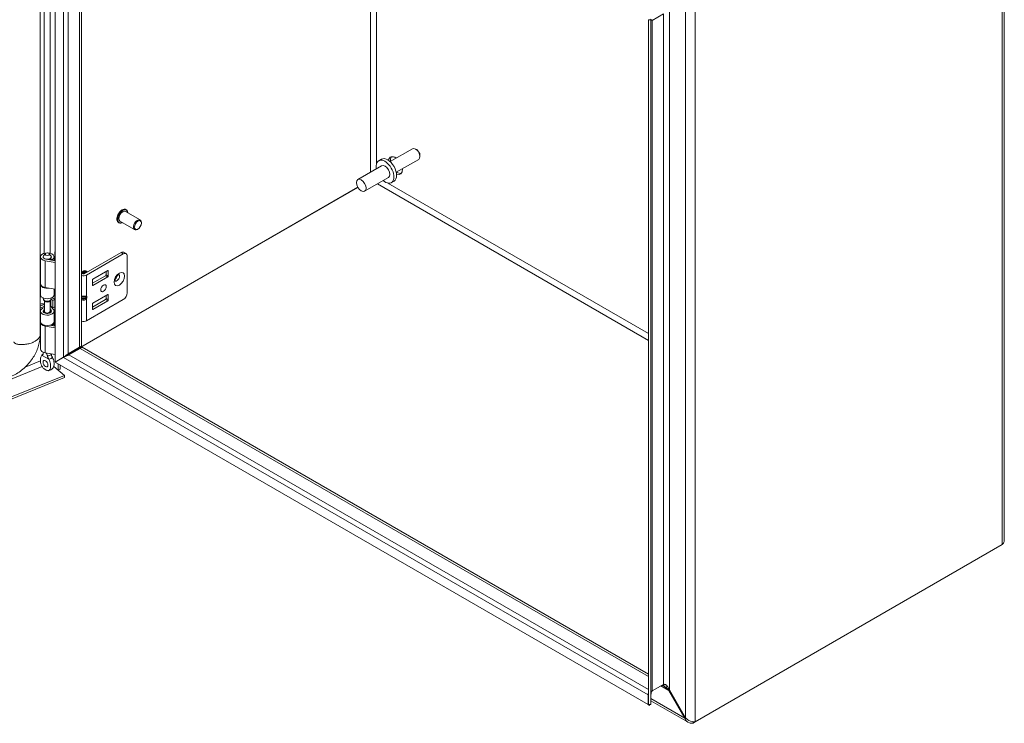
# Model space of a CAD drawing. Units: inches. Extents: x 5 to 165, y 4 to 101.
# Drawn here: x 149 to 165, y 29 to 40 of the extents above; entities that cross this region are included whole.
import ezdxf

# ---------------------------------------------------------------- set-up
doc = ezdxf.new("R2010")
doc.units = ezdxf.units.IN
doc.header["$LTSCALE"] = 10
doc.header["$MEASUREMENT"] = 0
doc.layers.add('Visible (ANSI)', color=7, linetype='Continuous', lineweight=5)
doc.layers.add('Visible Narrow (ANSI)', color=7, linetype='Continuous', lineweight=5)

msp = doc.modelspace()

# ---------------------------------------------------------------- linework, layer by layer
at = {"layer": 'Visible (ANSI)'}
for p, q in [((149.5591, 34.9262), (149.5591, 45.848)), ((149.3223, 45.6993), (149.3223, 35.3601)), ((149.9819, 45.6044), (149.9819, 35.182)), ((164.694, 43.628), (164.694, 32.0877)), ((159.0185, 40.3867), (159.0185, 29.4648)), ((159.0185, 40.3867), (159.0606, 40.3867)), ((159.0504, 40.3934), (159.0802, 40.3762)), ((159.0606, 40.3867), (159.0606, 29.4648)), ((159.2605, 40.4803), (159.0802, 40.3762)), ((155.2583, 38.3296), (154.9016, 38.1236)), ((155.3251, 38.3145), (155.3074, 38.3247)), ((154.7624, 38.162), (154.7195, 38.1373)), ((155.3565, 38.1595), (154.9998, 37.9535)), ((155.3769, 38.2248), (155.3769, 38.2044)), ((154.7664, 38.0559), (154.3876, 37.8372)), ((154.8736, 37.8703), (154.4948, 37.6516)), ((154.3875, 37.7138), (149.6939, 35.004)), ((154.3878, 37.7132), (149.6942, 35.0033)), ((154.9635, 37.8138), (154.9206, 37.789)), ((150.9161, 37.1935), (150.6829, 37.3282)), ((150.6944, 37.3574), (150.6911, 37.3593)), ((150.574, 37.149), (150.5707, 37.1509)), ((150.8268, 37.0389), (150.5936, 37.1736)), ((150.9346, 37.1435), (150.9346, 37.1527)), ((150.8794, 37.0479), (150.8715, 37.0433)), ((149.3253, 36.1776), (149.3253, 36.6045)), ((149.37, 36.594), (149.37, 36.6045)), ((149.4036, 36.6558), (149.3756, 36.6196)), ((149.4649, 36.6558), (149.4929, 36.6196)), ((149.4985, 36.594), (149.4985, 36.6045)), ((149.5432, 36.5455), (149.5432, 36.6045)), ((149.555, 36.5435), (149.555, 36.6855)), ((149.555, 36.6855), (149.5591, 36.6821)), ((150.6113, 36.6729), (150.0236, 36.3336)), ((150.0594, 36.313), (150.6471, 36.6522)), ((150.6559, 36.6773), (150.6917, 36.6567)), ((150.7102, 36.6158), (150.7102, 36.0326)), ((149.5591, 36.5173), (149.4031, 36.5442)), ((149.4152, 36.5675), (149.5591, 36.5427)), ((149.4815, 36.5561), (149.4815, 36.5772)), ((149.5113, 36.56), (149.4815, 36.5772)), ((149.5113, 36.551), (149.5113, 36.56)), ((150.0078, 36.3336), (149.9819, 36.3486)), ((149.9842, 36.3644), (149.9867, 36.3659)), ((149.9993, 36.3731), (150.0019, 36.3746)), ((150.0145, 36.3819), (150.017, 36.3834)), ((150.0593, 36.3768), (150.0557, 36.3789)), ((150.1546, 36.1841), (150.3635, 36.3047)), ((150.1625, 36.2485), (150.3993, 36.3852)), ((150.3993, 36.284), (150.1625, 36.1474)), ((150.3714, 36.3184), (150.3714, 36.3691)), ((150.4072, 36.3807), (150.4072, 36.2977)), ((149.3223, 36.248), (149.3253, 36.2492)), ((149.3253, 36.2194), (149.3223, 36.2182)), ((149.3253, 36.0009), (149.3253, 36.1674)), ((149.5591, 36.0904), (149.4031, 36.1173)), ((150.1546, 36.1519), (150.1546, 36.2349)), ((149.3223, 36.0517), (149.3253, 36.0529)), ((149.5432, 36.0009), (149.5432, 36.0932)), ((149.555, 35.5007), (149.555, 36.0911)), ((149.9878, 35.9667), (150.0436, 35.9667)), ((150.3993, 36.0053), (150.1625, 35.8686)), ((150.3714, 35.9892), (150.3714, 35.9384)), ((150.4072, 35.9178), (150.4072, 36.0007)), ((149.385, 35.8444), (149.3223, 35.819)), ((149.3896, 35.8165), (149.3223, 35.7893)), ((149.37, 35.9364), (149.37, 35.9501)), ((149.3935, 35.8981), (149.3756, 35.9213)), ((149.3896, 35.7337), (149.3896, 35.9031)), ((149.475, 35.8981), (149.4929, 35.9213)), ((149.4789, 35.7337), (149.4789, 35.9031)), ((149.49, 35.8173), (149.5211, 35.7943)), ((149.4921, 35.8157), (149.533, 35.765)), ((149.4971, 35.9286), (149.5211, 35.9109)), ((149.4985, 35.9364), (149.4985, 35.9501)), ((149.5211, 35.9109), (149.5543, 35.9259)), ((149.5211, 35.7943), (149.5211, 35.9109)), ((149.5211, 35.7943), (149.5543, 35.8093)), ((149.5543, 35.9259), (149.5232, 35.9489)), ((149.5543, 35.8093), (149.5543, 35.9259)), ((149.9878, 35.9485), (150.0436, 35.9485)), ((150.0594, 35.5839), (150.6471, 35.9232)), ((150.3635, 35.9248), (150.1546, 35.8042)), ((150.1546, 35.8549), (150.1546, 35.772)), ((150.1625, 35.7674), (150.3993, 35.9041)), ((149.3253, 35.5719), (149.3253, 35.7384)), ((149.3896, 35.7392), (149.3756, 35.721)), ((149.4948, 35.7547), (149.4789, 35.7744)), ((149.4789, 35.7392), (149.4929, 35.721)), ((149.5432, 35.5719), (149.5432, 35.7384)), ((149.3253, 35.624), (149.3223, 35.6228)), ((149.3253, 35.1348), (149.3253, 35.5617)), ((149.5591, 35.4745), (149.4031, 35.5014)), ((149.4772, 35.5141), (149.5591, 35.5)), ((149.4815, 35.5133), (149.4815, 35.5152)), ((149.5113, 35.5172), (149.502, 35.5226)), ((149.5113, 35.5082), (149.5113, 35.5172)), ((149.5432, 35.5027), (149.5432, 35.5617)), ((149.972, 35.1751), (149.9407, 35.157)), ((149.9499, 35.1636), (149.9783, 35.1799)), ((149.972, 35.1751), (149.972, 35.1763)), ((149.9783, 35.1799), (149.9819, 35.182)), ((149.37, 35.0745), (149.37, 35.084)), ((149.5591, 35.0476), (149.4031, 35.0745)), ((149.9499, 35.1636), (149.7696, 35.0595)), ((149.7802, 35.0412), (149.9605, 35.1453)), ((149.8962, 35.1279), (149.8023, 35.0737)), ((149.9407, 35.157), (149.9397, 35.1576)), ((149.9407, 35.1582), (149.9407, 35.157)), ((149.9889, 35.1617), (149.9605, 35.1453)), ((149.9924, 35.1638), (149.9889, 35.1617)), ((149.9924, 35.1638), (159.0185, 29.9526)), ((149.538, 34.8561), (149.7082, 34.7157)), ((149.5382, 34.8568), (149.6062, 34.8007)), ((149.5591, 34.9262), (149.6925, 35.0032)), ((149.5595, 34.9255), (149.6929, 35.0025)), ((159.0181, 29.4646), (149.5595, 34.9255)), ((149.6062, 34.9525), (149.6062, 34.9534)), ((149.6062, 34.8007), (149.6062, 34.8985)), ((149.6408, 34.9733), (149.6408, 34.9725)), ((149.6408, 34.8786), (149.6408, 34.8147)), ((138.1491, 30.0427), (149.7082, 34.7157)), ((149.6408, 34.8147), (149.6062, 34.8007)), ((149.7082, 34.7157), (149.7082, 34.6813)), ((138.1491, 30.0083), (149.7082, 34.6813)), ((164.6621, 32.016), (159.7656, 29.189)), ((159.2605, 29.7881), (159.0802, 29.684)), ((159.3552, 29.699), (159.3447, 29.6929)), ((159.3447, 29.6929), (159.6008, 29.2494)), ((159.6113, 29.2555), (159.3552, 29.699)), ((159.0181, 29.6186), (159.0185, 29.6184)), ((159.0181, 29.4646), (159.0181, 29.6186)), ((159.6521, 29.1828), (159.0606, 29.5243)), ((159.0392, 29.4524), (159.0181, 29.4646)), ((159.0606, 29.4648), (159.0185, 29.4648)), ((159.0392, 29.4648), (159.0392, 29.4524)), ((159.6113, 29.2555), (159.6008, 29.2494)), ((159.7354, 29.1911), (159.7354, 29.1716)), ((159.7354, 29.1716), (159.7656, 29.189))]:
    msp.add_line(p, q, dxfattribs=at)
for centre, major_axis, ratio, start_param, end_param in [((155.3074, 38.2445), (-0.0491, 0.0851), 0.5773503, 3.1415927, 6.2831853), ((155.3251, 38.2547), (-0.0366, 0.0634), 0.5773503, 3.9269908, 5.4977871), ((154.82, 37.9631), (-0.1005, 0.1741), 0.5773503, 2.1327727, 7.2920052), ((154.863, 37.9879), (-0.1005, 0.1741), 0.5773503, 3.1415927, 6.2831853), ((154.9867, 38.0594), (-0.0781, 0.1353), 0.5773503, 5.392104, 6.9079148), ((155.0165, 38.0766), (-0.0781, 0.1353), 0.5773503, 0.1918923, 0.8910813), ((154.82, 37.9631), (-0.0536, 0.0928), 0.5773503, 3.1415927, 6.2831853), ((154.9867, 38.0594), (0.0781, -0.1353), 0.5773503, 5.6584558, 7.1742666), ((155.0165, 38.0766), (0.0781, -0.1353), 0.5773503, 5.392104, 6.091293), ((150.6382, 37.2509), (-0.0446, -0.0773), 0.5773503, 3.1415927, 6.2831853), ((150.8715, 37.1162), (0.0446, 0.0773), 0.5773503, 5.4977871, 10.2101761), ((149.4343, 36.6045), (-0.109, 0), 0.5773503, 2.3561945, 7.5640455), ((149.4343, 36.6045), (-0.0643, 0), 0.5773503, 5.862651, 9.8453123), ((149.4343, 36.6045), (-0.0668, 0), 0.5773503, 5.5880236, 7.5640455), ((149.4343, 36.6045), (0.0668, 0), 0.5773503, 5.4977871, 6.978347), ((150.6113, 36.6), (0.0446, 0.0773), 0.5773503, 0, 0.7853982), ((150.6471, 36.5793), (0.0446, 0.0773), 0.5773503, 5.4977871, 7.0685835), ((150.0135, 36.3137), (-0.0293, 0.0507), 0.5773503, 4.922294, 6.3644078), ((150.0009, 36.3064), (-0.0293, 0.0507), 0.5773503, 4.9223454, 5.973398), ((149.9983, 36.3049), (-0.0293, 0.0507), 0.5773503, 4.9299653, 5.9052616), ((150.0157, 36.3382), (0.0618, 0), 0.5773503, 4.1329141, 5.4977871), ((150.016, 36.3151), (-0.0293, 0.0507), 0.5773503, 4.922294, 6.2831853), ((150.0286, 36.3224), (-0.0293, 0.0507), 0.5773503, 4.922294, 6.5000277), ((150.0312, 36.3239), (-0.0293, 0.0507), 0.5773503, 4.922294, 6.2831853), ((150.0089, 36.311), (-0.0233, 0.0404), 0.5773503, 4.9771122, 5.5620816), ((150.0157, 36.3382), (-0.0112, 0), 0.5773503, 0.7853982, 2.3561945), ((150.0438, 36.3312), (-0.0293, 0.0507), 0.5773503, 4.922294, 6.5000277), ((150.0463, 36.3326), (-0.0293, 0.0507), 0.5773503, 4.922294, 6.2831853), ((150.0241, 36.3198), (-0.0233, 0.0404), 0.5773503, 4.9771122, 5.5620816), ((150.0392, 36.3285), (-0.0233, 0.0404), 0.5773503, 4.9771122, 5.5620816), ((150.0557, 36.338), (-0.025, 0.0433), 0.5773503, 4.9589296, 5.9676548), ((150.0544, 36.3373), (-0.0233, 0.0404), 0.5773503, 4.9771122, 5.5620816), ((150.0593, 36.3401), (0.0225, -0.0389), 0.5773503, 1.8459279, 2.3561945), ((150.3635, 36.3138), (0.00558, 0.00967), 0.5773503, 3.9269908, 5.4977871), ((150.3993, 36.3761), (0.00558, 0.00967), 0.5773503, 5.4977871, 7.0685835), ((150.3993, 36.2932), (-0.00558, -0.00967), 0.5773503, 0.7853982, 2.3561945), ((150.5087, 36.2947), (-0.0307, -0.0532), 0.5773503, 1.1233347, 2.018258), ((149.4343, 36.1674), (-0.109, 0), 0.5773503, 6.2019841, 8.1291234), ((149.4343, 36.1776), (-0.109, 0), 0.5773503, 0, 1.2808602), ((150.1625, 36.2394), (0.00558, 0.00967), 0.5773503, 0.7853982, 2.3561945), ((150.1625, 36.1565), (-0.00558, -0.00967), 0.5773503, 5.4977871, 7.0685835), ((149.357, 35.8739), (-0.2109, 0), 0.5773503, 4.8605709, 4.8778715), ((149.357, 35.8739), (0.1687, 0), 0.5773503, 1.6803402, 1.7781902), ((149.4343, 36.0009), (-0.109, 0), 0.5773503, 0, 3.1415927), ((149.357, 35.8739), (-0.2109, 0), 0.5773503, 3.8048178, 3.8883741), ((150.0036, 35.9925), (-0.0296, -0.0199), 0.5549017, 0.455475, 0.6903354), ((150.0279, 35.9925), (-0.0296, 0.0199), 0.5549017, 2.4512573, 2.7130567), ((150.0502, 35.9872), (0.0195, 0.0154), 0.709013, 4.2023211, 4.9877192), ((150.3993, 35.9962), (0.00558, 0.00967), 0.5773503, 5.4977871, 7.0685835), ((150.6471, 35.9961), (0.0446, 0.0773), 0.5773503, 3.9269908, 5.4977871), ((149.357, 35.7573), (0.1687, 0), 0.5773503, 1.3763179, 1.7781902), ((149.4343, 35.7384), (0.109, 0), 0.5773503, 1.9928967, 6.7195176), ((149.4343, 35.9364), (-0.0643, 0), 0.5773503, 0, 3.1415927), ((149.4343, 35.9086), (0.0446, 0), 0.5773503, 3.562127, 5.862651), ((149.357, 35.7573), (0.1687, 0), 0.5773503, 0.6632251, 0.7634983), ((150.0036, 35.9227), (-0.0296, 0.0199), 0.5549017, 5.5928499, 5.8277103), ((150.0279, 35.9227), (0.0296, 0.0199), 0.5549017, 0.428536, 0.6903354), ((150.0502, 35.9538), (-0.0222, 0.0072), 0.2540711, 1.6523282, 2.4377264), ((150.1625, 35.8595), (0.00558, 0.00967), 0.5773503, 0.7853982, 2.3561945), ((150.3635, 35.9339), (0.00558, 0.00967), 0.5773503, 3.9269908, 5.4977871), ((150.3993, 35.9132), (-0.00558, -0.00967), 0.5773503, 0.7853982, 2.3561945), ((149.4343, 35.7384), (-0.0668, 0), 0.5773503, 5.4444729, 9.8611103), ((149.4343, 35.7059), (-0.0643, 0), 0.5773503, 5.862651, 5.879287), ((149.4343, 35.7337), (-0.0446, 0), 0.5773503, 0, 3.1415927), ((149.4343, 35.7059), (-0.0643, 0), 0.5773503, 3.545491, 3.562127), ((150.1625, 35.7765), (-0.00558, -0.00967), 0.5773503, 5.4977871, 7.0685835), ((149.4343, 35.5617), (-0.109, 0), 0.5773503, 6.2019841, 7.5640455), ((149.4343, 35.5719), (0.109, 0), 0.5773503, 3.1415927, 6.2831853), ((149.4343, 35.5617), (0.109, 0), 0.5773503, 5.4977871, 6.3643865), ((150.0157, 35.6092), (0.0618, 0), 0.5773503, 4.1329141, 5.4977871), ((149.4343, 35.1348), (-0.109, 0), 0.5773503, 0, 1.2808602), ((149.7518, 35.1029), (-0.0714, 0), 0.5773503, 1.9584957, 2.3561945), ((149.8527, 35.153), (0.0614, 0), 0.5773503, 5.4977871, 5.9271057), ((149.462, 34.9341), (0.0279, -0.0482), 0.5773503, 4.6375634, 4.7872146)]:
    msp.add_ellipse(centre, major_axis=major_axis, ratio=ratio, start_param=start_param, end_param=end_param, dxfattribs=at)
for centre, major_axis in [((154.4412, 37.7444), (0.0536, -0.0928)), ((150.8794, 37.1116), (0.039, 0.0676)), ((149.4343, 36.6479), (0.0336, 0)), ((150.3314, 36.1055), (0.0307, 0.0532)), ((149.4065, 34.902), (0.0279, -0.0482))]:
    msp.add_ellipse(centre, major_axis=major_axis, ratio=0.5773503, dxfattribs=at)
for points in [[(159.0802, 40.3762), (159.067, 40.3727), (159.0606, 40.3771), (159.0606, 40.3867)], [(149.353, 35.0353), (149.3526, 35.0351), (149.3522, 35.0349), (149.3518, 35.0347)], [(149.6925, 35.0032), (149.7191, 35.0221), (149.7481, 35.0429), (149.7696, 35.0595)], [(149.7802, 35.0412), (149.7551, 35.0309), (149.7226, 35.0161), (149.6929, 35.0025)], [(149.4612, 34.9716), (149.4608, 34.9722), (149.4604, 34.9729), (149.46, 34.9735)], [(149.5156, 35.0056), (149.516, 35.0049), (149.5163, 35.0043), (149.5167, 35.0037)], [(149.6939, 35.004), (149.6938, 35.004), (149.6938, 35.004), (149.6937, 35.004)], [(149.6942, 35.0033), (149.6942, 35.0033), (149.6942, 35.0032), (149.6942, 35.0031)], [(159.0645, 29.6542), (159.0676, 29.667), (159.073, 29.6775), (159.0802, 29.684)], [(159.2202, 29.7648), (159.2285, 29.7696), (159.2406, 29.7697), (159.2546, 29.765)], [(159.2605, 29.7881), (159.2689, 29.7929), (159.2795, 29.7922), (159.2909, 29.786)], [(159.3021, 29.737), (159.3171, 29.7247), (159.3319, 29.7094), (159.3447, 29.6929)], [(159.3269, 29.7512), (159.3375, 29.7364), (159.3474, 29.7183), (159.3552, 29.699)], [(159.0181, 29.6186), (159.017, 29.6301), (159.0172, 29.6411), (159.0186, 29.6513)], [(159.0606, 29.6188), (159.0606, 29.6316), (159.0618, 29.6437), (159.0645, 29.6542)]]:
    msp.add_open_spline(points, degree=3, dxfattribs=at)
for points, knots in [([(150.5707, 37.1509), (150.5643, 37.1546), (150.5588, 37.16), (150.5502, 37.1735), (150.5472, 37.1818), (150.5439, 37.2007), (150.5437, 37.2114), (150.5463, 37.234), (150.5491, 37.2459), (150.5574, 37.2694), (150.5628, 37.2811), (150.5758, 37.3033), (150.5833, 37.3137), (150.5997, 37.3323), (150.6086, 37.3404), (150.627, 37.3536), (150.6364, 37.3586), (150.655, 37.3648), (150.6641, 37.3661), (150.6793, 37.3645), (150.6855, 37.3626), (150.6911, 37.3593)], [0.9403221, 0.9403221, 0.9403221, 0.9403221, 1.2332294, 1.2332294, 1.5421054, 1.5421054, 1.8679105, 1.8679105, 2.1958606, 2.1958606, 2.522482, 2.522482, 2.8485343, 2.8485343, 3.1752351, 3.1752351, 3.5032428, 3.5032428, 3.8284396, 3.8284396, 4.0819147, 4.0819147, 4.0819147, 4.0819147]), ([(150.6944, 37.3574), (150.7008, 37.3537), (150.7063, 37.3484), (150.7149, 37.3348), (150.7179, 37.3265), (150.7202, 37.3138), (150.7206, 37.3101), (150.7208, 37.3063)], [4.08191472, 4.08191472, 4.08191472, 4.08191472, 4.37482207, 4.37482207, 4.68369801, 4.68369801, 4.80248155, 4.80248155, 4.80248155, 4.80248155]), ([(150.6315, 37.1517), (150.6275, 37.1496), (150.6234, 37.1479), (150.6101, 37.1435), (150.601, 37.1422), (150.5859, 37.1438), (150.5796, 37.1458), (150.574, 37.149)], [6.50294054, 6.50294054, 6.50294054, 6.50294054, 6.64483548, 6.64483548, 6.97003223, 6.97003223, 7.22350737, 7.22350737, 7.22350737, 7.22350737]), ([(150.5188, 36.2162), (150.5188, 36.2162), (150.5184, 36.217), (150.5178, 36.2201), (150.5175, 36.2225), (150.5174, 36.229), (150.5177, 36.233), (150.5192, 36.2422), (150.5204, 36.2476), (150.5241, 36.2592), (150.5267, 36.2654), (150.5328, 36.2778), (150.5365, 36.2841), (150.5444, 36.2956), (150.5488, 36.301), (150.5573, 36.31), (150.5615, 36.3138), (150.5691, 36.3195), (150.5724, 36.3215), (150.5776, 36.3241), (150.5795, 36.3248), (150.5814, 36.3252), (150.5817, 36.3252), (150.5817, 36.3252)], [4.3020811, 4.3020811, 4.3020811, 4.3020811, 4.4967477, 4.4967477, 4.7013669, 4.7013669, 4.9128034, 4.9128034, 5.1407836, 5.1407836, 5.3840677, 5.3840677, 5.6359595, 5.6359595, 5.8873853, 5.8873853, 6.1288649, 6.1288649, 6.3531814, 6.3531814, 6.5609219, 6.5609219, 6.6934931, 6.6934931, 6.6934931, 6.6934931]), ([(149.3223, 35.3601), (149.3223, 35.3056), (149.3135, 35.2482), (149.2802, 35.1349), (149.255, 35.0776), (149.1899, 34.9672), (149.1484, 34.9131), (149.0544, 34.8175), (149.0006, 34.775), (148.9152, 34.7246), (148.8851, 34.7096), (148.8548, 34.6973)], [0, 0, 0, 0, 0.6544213, 0.6544213, 1.3229846, 1.3229846, 2.0329481, 2.0329481, 2.7563604, 2.7563604, 3.1310112, 3.1310112, 3.1310112, 3.1310112]), ([(149.3518, 35.0347), (149.3452, 35.0313), (149.3403, 35.0248), (149.3324, 35.0087), (149.3296, 34.9981), (149.325, 34.9688), (149.325, 34.9471), (149.3305, 34.9091), (149.3345, 34.8933), (149.3445, 34.8685), (149.3497, 34.8583), (149.3619, 34.8408), (149.3675, 34.8349), (149.3762, 34.8267), (149.3806, 34.823), (149.3907, 34.8155), (149.3968, 34.8115), (149.4039, 34.8073), (149.4052, 34.8065), (149.4065, 34.8058)], [0.000001, 0.000001, 0.000001, 0.000001, 0.1367723, 0.1367723, 0.294217, 0.294217, 0.5576572, 0.5576572, 0.7549381, 0.7549381, 0.8962129, 0.8962129, 1.0224019, 1.0224019, 1.1433676, 1.1433676, 1.3013566, 1.3013566, 1.3374969, 1.3374969, 1.3374969, 1.3374969]), ([(149.3409, 35.0247), (149.3465, 35.0327), (149.3533, 35.0401), (149.363, 35.048), (149.3653, 35.0497), (149.3676, 35.0513)], [0, 0, 0, 0, 0.10411042, 0.10411042, 0.13534618, 0.13534618, 0.13534618, 0.13534618]), ([(149.353, 35.0353), (149.3582, 35.0376), (149.3625, 35.0413), (149.3684, 35.0509), (149.3702, 35.0569), (149.3701, 35.0637), (149.3701, 35.0637), (149.3701, 35.0637)], [0.61746531, 0.61746531, 0.61746531, 0.61746531, 0.72242676, 0.72242676, 0.82703513, 0.82703513, 0.82736394, 0.82736394, 0.82736394, 0.82736394]), ([(149.3668, 35.05), (149.3668, 35.05), (149.3669, 35.0501), (149.3673, 35.0507), (149.3679, 35.0516), (149.3689, 35.0543), (149.3694, 35.056), (149.3697, 35.058)], [5.06227646, 5.06227646, 5.06227646, 5.06227646, 5.13290538, 5.13290538, 5.27398017, 5.27398017, 5.41505496, 5.41505496, 5.41505496, 5.41505496]), ([(149.3701, 35.0839), (149.37, 35.0807), (149.37, 35.0772), (149.37, 35.0704), (149.37, 35.0671), (149.3701, 35.0637)], [-0.28651116, -0.28651116, -0.28651116, -0.28651116, -0.22869488, -0.22869488, -0.17931408, -0.17931408, -0.17931408, -0.17931408]), ([(149.4377, 35.0247), (149.4368, 35.0285), (149.4358, 35.0324), (149.4319, 35.0451), (149.4284, 35.0537), (149.4222, 35.0653), (149.4203, 35.0686), (149.4182, 35.0719)], [-0.91422186, -0.91422186, -0.91422186, -0.91422186, -0.86484107, -0.86484107, -0.75049363, -0.75049363, -0.70443385, -0.70443385, -0.70443385, -0.70443385]), ([(149.4377, 35.0247), (149.4386, 35.021), (149.4397, 35.0171), (149.444, 35.0046), (149.4478, 34.9956), (149.4547, 34.9823), (149.4573, 34.9778), (149.46, 34.9735)], [0.85111276, 0.85111276, 0.85111276, 0.85111276, 0.90093431, 0.90093431, 1.00620864, 1.00620864, 1.06107454, 1.06107454, 1.06107454, 1.06107454]), ([(149.5156, 35.0056), (149.5104, 35.0139), (149.5061, 35.0229), (149.5003, 35.0407), (149.4986, 35.0496), (149.4985, 35.0581)], [0.61746531, 0.61746531, 0.61746531, 0.61746531, 0.72242676, 0.72242676, 0.82100036, 0.82100036, 0.82100036, 0.82100036]), ([(149.4065, 34.8058), (149.4078, 34.805), (149.4091, 34.8043), (149.4162, 34.8004), (149.4223, 34.7973), (149.4324, 34.7931), (149.4368, 34.7916), (149.4455, 34.7898), (149.4511, 34.7893), (149.4633, 34.7928), (149.4685, 34.7969), (149.4785, 34.8102), (149.4825, 34.8214), (149.488, 34.8531), (149.4879, 34.8749), (149.4833, 34.9095), (149.4805, 34.9232), (149.4727, 34.9484), (149.4677, 34.9606), (149.4612, 34.9716)], [0, 0, 0, 0, 0.01987028, 0.01987028, 0.10623361, 0.10623361, 0.17236912, 0.17236912, 0.24137513, 0.24137513, 0.31856523, 0.31856523, 0.42642835, 0.42642835, 0.57049836, 0.57049836, 0.65636418, 0.65636418, 0.73096462, 0.73096462, 0.73096462, 0.73096462]), ([(149.5167, 35.0037), (149.5233, 34.9927), (149.5283, 34.9804), (149.5361, 34.9552), (149.5389, 34.9414), (149.5435, 34.9068), (149.5435, 34.8851), (149.5381, 34.8538), (149.5342, 34.8429), (149.5287, 34.8352)], [0.000001, 0.000001, 0.000001, 0.000001, 0.13677231, 0.13677231, 0.29421701, 0.29421701, 0.55765721, 0.55765721, 0.74913755, 0.74913755, 0.74913755, 0.74913755]), ([(149.5287, 34.8352), (149.5225, 34.8264), (149.5149, 34.8185), (149.4983, 34.8058), (149.4893, 34.8009), (149.4714, 34.7939), (149.4625, 34.7915), (149.4534, 34.7902)], [0, 0, 0, 0, 0.11468153, 0.11468153, 0.22460376, 0.22460376, 0.32290324, 0.32290324, 0.32290324, 0.32290324]), ([(164.6939, 32.0877), (164.694, 32.0808), (164.6932, 32.0739), (164.6916, 32.0671), (164.6872, 32.0487), (164.6768, 32.0311), (164.6621, 32.016)], [0.78539816, 0.78539816, 0.78539816, 0.78539816, 0.99769402, 0.99769402, 0.99769402, 1.57079633, 1.57079633, 1.57079633, 1.57079633]), ([(159.2546, 29.765), (159.2666, 29.7611), (159.28, 29.7537), (159.2935, 29.7437), (159.2964, 29.7415), (159.2993, 29.7393), (159.3021, 29.737)], [-2.61284457, -2.61284457, -2.61284457, -2.61284457, -2.16321929, -2.16321929, -2.16321929, -2.06824756, -2.06824756, -2.06824756, -2.06824756]), ([(159.2909, 29.786), (159.3006, 29.7807), (159.3109, 29.7715), (159.3207, 29.7594), (159.3228, 29.7568), (159.3249, 29.7541), (159.3269, 29.7512)], [-2.61284457, -2.61284457, -2.61284457, -2.61284457, -2.16321929, -2.16321929, -2.16321929, -2.06824756, -2.06824756, -2.06824756, -2.06824756]), ([(159.6008, 29.2494), (159.6129, 29.2127), (159.6389, 29.1845), (159.6726, 29.1738), (159.692, 29.1677), (159.7137, 29.1672), (159.7354, 29.1716)], [0, 0, 0, 0, 0.997694, 0.997694, 0.997694, 1.5707963, 1.5707963, 1.5707963, 1.5707963]), ([(159.7656, 29.189), (159.7399, 29.1883), (159.7009, 29.1957), (159.6655, 29.2142), (159.6451, 29.2248), (159.626, 29.2389), (159.6113, 29.2555)], [0, 0, 0, 0, 0.997694, 0.997694, 0.997694, 1.5707963, 1.5707963, 1.5707963, 1.5707963])]:
    msp.add_open_spline(points, degree=3, knots=knots, dxfattribs=at)
at = {"layer": 'Visible Narrow (ANSI)'}
for p, q in [((149.6925, 35.0032), (149.6925, 45.771)), ((149.7696, 45.7269), (149.7696, 35.0595)), ((149.9499, 35.1636), (149.9499, 45.6228)), ((149.385, 36.6606), (149.385, 44.1511)), ((149.4783, 44.128), (149.4783, 36.662)), ((164.6621, 32.016), (164.6621, 43.6106)), ((154.5903, 37.9542), (154.5903, 42.9437)), ((154.685, 42.889), (154.685, 38.0926)), ((159.6113, 29.2555), (159.6113, 40.7172)), ((159.7656, 40.7836), (159.7656, 29.189)), ((159.3552, 40.5694), (159.3552, 29.699)), ((159.0802, 40.3762), (159.0802, 29.684)), ((159.2605, 29.7881), (159.2605, 40.4803)), ((159.0185, 35.2739), (154.6975, 37.7687)), ((154.8647, 37.7815), (159.0185, 35.3833)), ((150.6471, 36.6522), (150.6113, 36.6729)), ((149.4031, 36.1173), (149.4031, 36.5442)), ((150.0594, 36.313), (150.0594, 35.9796)), ((150.3993, 36.284), (150.3635, 36.3047)), ((150.3714, 36.3184), (150.4072, 36.2977)), ((150.4072, 36.3807), (150.3993, 36.3852)), ((150.1546, 36.1519), (150.1625, 36.1474)), ((150.0502, 35.9476), (150.0502, 35.9676)), ((150.0594, 35.9796), (150.066, 35.978)), ((150.066, 35.978), (150.066, 35.9447)), ((150.4072, 36.0007), (150.3993, 36.0053)), ((149.385, 35.8444), (149.385, 35.8534)), ((149.49, 35.8173), (149.49, 35.9174)), ((150.0157, 35.9157), (150.0157, 35.9324)), ((150.066, 35.9447), (150.0594, 35.9356)), ((150.0594, 35.9356), (150.0594, 35.5839)), ((150.3993, 35.9041), (150.3635, 35.9248)), ((150.3714, 35.9384), (150.4072, 35.9178)), ((149.4948, 35.7221), (149.4948, 35.7547)), ((150.1546, 35.772), (150.1625, 35.7674)), ((149.4031, 35.0745), (149.4031, 35.5014)), ((149.3518, 35.0347), (149.4612, 34.9716)), ((149.7802, 35.0412), (159.0185, 29.7075)), ((149.8023, 35.0737), (149.8023, 35.0783)), ((149.8962, 35.1279), (149.8962, 35.1325)), ((159.0185, 29.9157), (149.9605, 35.1453)), ((149.3523, 34.8549), (138.1487, 30.3256)), ((149.0841, 34.8483), (149.3261, 34.9461)), ((159.0181, 29.6186), (149.6929, 35.0025)), ((149.6939, 35.0041), (149.6939, 35.004)), ((149.6942, 35.0033), (149.6944, 35.0032)), ((159.3447, 29.6929), (159.2202, 29.7648)), ((159.0606, 29.5612), (159.6008, 29.2494))]:
    msp.add_line(p, q, dxfattribs=at)
for centre, major_axis, ratio, start_param, end_param in [((150.6342, 37.2532), (-0.0602, -0.1042), 0.5773503, 3.1415927, 6.2831853), ((150.6309, 37.2551), (-0.0602, -0.1042), 0.5773503, 3.1415927, 6.2831853), ((150.6382, 37.2509), (-0.0573, -0.0993), 0.5773503, 2.4635726, 6.9612053), ((150.5445, 36.2741), (-0.0307, -0.0532), 0.5773503, 0.1291975, 3.0123951), ((149.9878, 35.9887), (0.0052, -0.0217), 0.8047379, 5.6630103, 5.9943242), ((150.0436, 35.9887), (-0.0052, -0.0217), 0.8047379, 0.2888611, 1.3360587), ((149.9878, 35.9447), (0.0181, 0.013), 0.1380712, 1.4720608, 1.8033746), ((150.0436, 35.9447), (-0.0181, 0.013), 0.1380712, 3.763927, 4.8111245), ((149.4343, 35.0204), (-0.0853, 0), 0.5773503, 5.6109778, 5.9766057), ((149.4343, 35.0617), (0.0643, 0), 0.5773503, 4.7665845, 6.1858845), ((149.4343, 35.0204), (0.0853, 0), 0.5773503, 5.0189686, 5.9766057)]:
    msp.add_ellipse(centre, major_axis=major_axis, ratio=ratio, start_param=start_param, end_param=end_param, dxfattribs=at)
msp.add_ellipse((150.5839, 36.2513), major_axis=(0.0586, 0.1015), ratio=0.5773503, dxfattribs=at)
for points, degree, knots in [([(149.9819, 35.9792), (149.9851, 35.979), (149.9885, 35.9789), (149.9921, 35.9789), (149.9996, 35.9787), (150.0076, 35.9786), (150.0157, 35.9786), (150.0238, 35.9786), (150.0319, 35.9787), (150.0394, 35.9789), (150.0468, 35.979), (150.0537, 35.9793), (150.0594, 35.9796)], 3, [2.5620771, 2.5620771, 2.5620771, 2.5620771, 2.7488936, 2.7488936, 2.7488936, 3.1415927, 3.1415927, 3.1415927, 3.5342917, 3.5342917, 3.5342917, 3.9269908, 3.9269908, 3.9269908, 3.9269908]), ([(150.0436, 35.9667), (150.04, 35.9676), (150.0356, 35.9683), (150.0308, 35.9688), (150.0261, 35.9692), (150.0209, 35.9695), (150.0157, 35.9695), (150.0106, 35.9695), (150.0054, 35.9692), (150.0006, 35.9688), (149.9959, 35.9683), (149.9915, 35.9676), (149.9878, 35.9667)], 3, [2.3561945, 2.3561945, 2.3561945, 2.3561945, 2.7488936, 2.7488936, 2.7488936, 3.1415927, 3.1415927, 3.1415927, 3.5342917, 3.5342917, 3.5342917, 3.9269908, 3.9269908, 3.9269908, 3.9269908]), ([(150.0157, 35.9157), (150.0076, 35.9157), (149.9996, 35.9175), (149.9921, 35.9209), (149.9885, 35.9225), (149.9851, 35.9245), (149.9819, 35.9268)], 3, [0, 0, 0, 0, 0.39269908, 0.39269908, 0.39269908, 0.57951559, 0.57951559, 0.57951559, 0.57951559]), ([(149.9878, 35.9485), (149.9915, 35.9434), (149.9959, 35.9393), (150.0006, 35.9366), (150.0054, 35.9338), (150.0106, 35.9324), (150.0157, 35.9324)], 3, [5.49778714, 5.49778714, 5.49778714, 5.49778714, 5.89048623, 5.89048623, 5.89048623, 6.28318531, 6.28318531, 6.28318531, 6.28318531]), ([(150.0157, 35.9324), (150.0209, 35.9324), (150.0261, 35.9338), (150.0308, 35.9366), (150.0356, 35.9393), (150.04, 35.9434), (150.0436, 35.9485)], 3, [0, 0, 0, 0, 0.39269908, 0.39269908, 0.39269908, 0.78539816, 0.78539816, 0.78539816, 0.78539816]), ([(150.0594, 35.9356), (150.0537, 35.9293), (150.0468, 35.9243), (150.0394, 35.9209), (150.0319, 35.9175), (150.0238, 35.9157), (150.0157, 35.9157)], 3, [5.49778714, 5.49778714, 5.49778714, 5.49778714, 5.89048623, 5.89048623, 5.89048623, 6.28318531, 6.28318531, 6.28318531, 6.28318531]), ([(148.9039, 35.2508), (148.9039, 35.2262), (148.9698, 35.1931), (149.1926, 35.2006), (149.3054, 35.2988), (149.3223, 35.3457), (149.3223, 35.3601)], 4, [-0.9124831, -0.9124831, -0.9124831, -0.9124831, -0.9124831, -0.625, -0.375, -0.23840714, -0.23840714, -0.23840714, -0.23840714, -0.23840714]), ([(159.2584, 29.7747), (159.2491, 29.7734), (159.2409, 29.7721), (159.2288, 29.7688), (159.2242, 29.7671), (159.2202, 29.7648)], 3, [-0.14335833, -0.14335833, -0.14335833, -0.14335833, -0.0599888, -0.0599888, 0, 0, 0, 0]), ([(159.2584, 29.7747), (159.2596, 29.7779), (159.2609, 29.7811), (159.2629, 29.7861), (159.2636, 29.788), (159.2643, 29.7899)], 3, [-0.112198381, -0.112198381, -0.112198381, -0.112198381, -0.07493, -0.07493, -0.053005167, -0.053005167, -0.053005167, -0.053005167]), ([(159.2992, 29.7806), (159.294, 29.7797), (159.2888, 29.7789), (159.2742, 29.7768), (159.2658, 29.7757), (159.2584, 29.7747)], 3, [-0.13134268, -0.13134268, -0.13134268, -0.13134268, -0.08161134, -0.08161134, 0, 0, 0, 0]), ([(159.3207, 29.7593), (159.3189, 29.7571), (159.3171, 29.7549), (159.3109, 29.7475), (159.3065, 29.7422), (159.3021, 29.737)], 3, [-0.10638024, -0.10638024, -0.10638024, -0.10638024, -0.07493, -0.07493, 0, 0, 0, 0])]:
    msp.add_open_spline(points, degree=degree, knots=knots, dxfattribs=at)
msp.add_open_spline([(159.2546, 29.765), (159.2559, 29.7683), (159.2571, 29.7715), (159.2584, 29.7747)], degree=3, dxfattribs=at)

doc.saveas('drawing.dxf')
